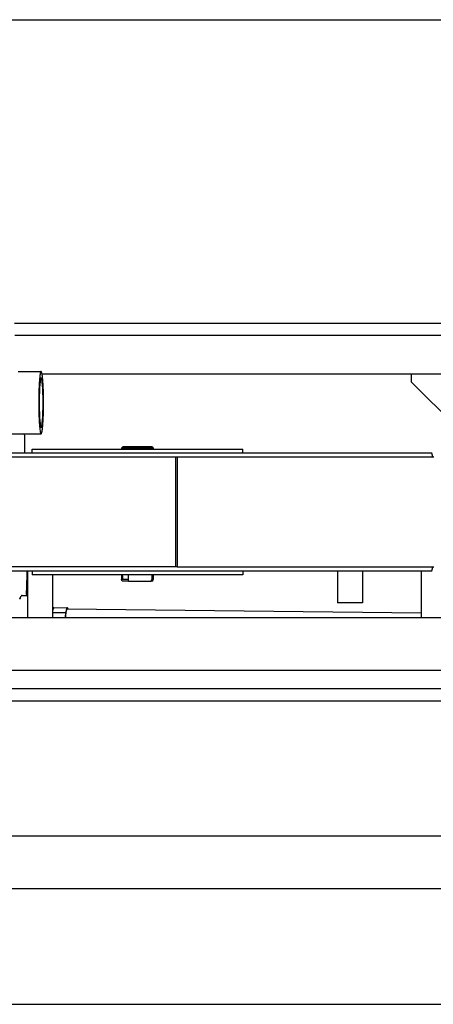
# Model space of a CAD drawing. Extents: x 0 to 84716, y 0 to 58308.
# Drawn here: x 32439 to 36635, y 24734 to 34711 of the extents above; entities that cross this region are included whole.
import ezdxf

# ---------------------------------------------------------------- set-up
doc = ezdxf.new("R2010")
doc.units = 0
doc.layers.add('実1', color=7, linetype='CONTINUOUS')

msp = doc.modelspace()

# ---------------------------------------------------------------- linework, layer by layer
at = {"layer": '実1', "color": 7, "linetype": 'CONTINUOUS'}
for p, q in [((20851.107132, 34711.249731), (37347.107132, 34711.249731)), ((32387.794495, 31635.249731), (38331.107132, 31635.249731)), ((32390.538228, 31515.249731), (38331.107132, 31515.249731)), ((32446.026625, 31142.638275), (32423.451366, 31142.638275)), ((32446.026625, 31142.638275), (32447.038807, 31142.638275)), ((32447.038807, 31146.638275), (32656.476878, 31146.638275)), ((32665.948127, 31122.638275), (36411.107132, 31122.638275)), ((36411.107132, 31122.638275), (37451.107132, 31122.638275)), ((36411.107132, 31122.638275), (36411.107132, 31042.638275)), ((37143.401994, 30310.343413), (36411.107132, 31042.638275)), ((21637.180556, 30514.638275), (32656.476878, 30514.638275)), ((32565.337213, 30358.638275), (33448.768786, 30358.638275)), ((32565.337213, 30318.638275), (32565.337213, 30358.638275)), ((33448.768786, 30358.638275), (33817.896915, 30358.638275)), ((33485.330652, 30382.638275), (33473.330652, 30370.638275)), ((33793.330652, 30370.638275), (33473.330652, 30370.638275)), ((33473.330652, 30370.638275), (33473.330652, 30358.638275)), ((33781.330652, 30382.638275), (33485.330652, 30382.638275)), ((33781.330652, 30382.638275), (33793.330652, 30370.638275)), ((33793.330652, 30370.638275), (33793.330652, 30358.638275)), ((33817.896915, 30358.638275), (34701.337213, 30358.638275)), ((34701.337213, 30318.638275), (34701.337213, 30358.638275)), ((32565.337213, 30318.638275), (28696.733254, 30318.638275)), ((33399.332851, 30278.638275), (32141.490553, 30278.638275)), ((32651.319379, 30318.638275), (32565.337213, 30318.638275)), ((33177.265878, 30318.638275), (32651.319379, 30318.638275)), ((34089.408547, 30318.638275), (33177.265878, 30318.638275)), ((33427.332851, 30278.638275), (33399.332851, 30278.638275)), ((33839.332851, 30278.638275), (33427.332851, 30278.638275)), ((33867.332851, 30278.638275), (33839.332851, 30278.638275)), ((34022.932851, 30278.638275), (33867.332851, 30278.638275)), ((34034.932851, 30278.638275), (34022.932851, 30278.638275)), ((34022.932851, 29166.638275), (34022.932851, 30278.638275)), ((34820.589177, 30278.638275), (34034.932851, 30278.638275)), ((34034.932851, 30278.638275), (34034.932851, 29166.638275)), ((34615.355046, 30318.638275), (34089.408547, 30318.638275)), ((34701.337213, 30318.638275), (34615.355046, 30318.638275)), ((36619.686679, 30318.638275), (34701.337213, 30318.638275)), ((36629.332849, 30278.638275), (34820.589177, 30278.638275)), ((36629.332849, 30282.638275), (36619.686679, 30318.638275)), ((36629.332849, 30278.638275), (36629.332849, 30282.638275)), ((36641.332851, 30278.343413), (36629.332849, 30278.638275)), ((33399.332851, 29166.638275), (32141.490553, 29166.638275)), ((33427.332851, 29166.638275), (33399.332851, 29166.638275)), ((33633.331796, 29166.638275), (33427.332851, 29166.638275)), ((33839.332851, 29166.638275), (33633.331796, 29166.638275)), ((33867.332851, 29166.638275), (33839.332851, 29166.638275)), ((34022.932851, 29166.638275), (33867.332851, 29166.638275)), ((34034.932851, 29166.638275), (34022.932851, 29166.638275)), ((34034.932851, 29166.638275), (34820.589177, 29166.638275)), ((34820.589177, 29166.638275), (35797.191021, 29166.638275)), ((35797.191021, 29166.638275), (35797.724915, 29166.638275)), ((35797.724915, 29166.638275), (36629.332849, 29166.638275)), ((36619.686679, 29126.638275), (36629.332849, 29162.638275)), ((36629.332849, 29166.638275), (36629.332849, 29162.638275)), ((36629.332849, 29166.638275), (36641.332851, 29166.638275)), ((28696.733254, 29126.638275), (32565.337213, 29126.638275)), ((32521.029342, 28652.638275), (32521.029342, 29126.638275)), ((32565.337213, 29126.638275), (32651.319379, 29126.638275)), ((32565.337213, 29126.638275), (32565.337213, 29086.638275)), ((33448.768786, 29086.638275), (32565.337213, 29086.638275)), ((32651.319379, 29126.638275), (33177.265878, 29126.638275)), ((32775.029342, 28652.638275), (32775.029342, 29086.638275)), ((33177.265878, 29126.638275), (34089.408547, 29126.638275)), ((33538.148634, 29086.638275), (33448.768786, 29086.638275)), ((33473.330652, 29086.638275), (33473.330652, 29038.638275)), ((33477.617839, 29022.638275), (33473.330652, 29038.638275)), ((33538.148634, 29038.638275), (33473.330652, 29038.638275)), ((33474.780795, 29065.742162), (33474.748171, 29062.638984)), ((33474.886873, 29056.355616), (33475.078634, 29053.246933)), ((33475.232405, 29073.730029), (33475.078274, 29072.025054)), ((33476.173499, 29079.241188), (33475.978327, 29078.481477)), ((33476.169181, 29046.050807), (33476.417093, 29045.250123)), ((33478.145643, 29082.536604), (33477.593073, 29082.159393)), ((33478.124574, 29042.748905), (33479.216747, 29043.134639)), ((33479.225574, 29082.151506), (33478.145643, 29082.536604)), ((33481.884121, 29079.222998), (33481.667284, 29079.650016)), ((33481.674715, 29045.641224), (33481.891593, 29046.069147)), ((33484.11079, 29072.014039), (33484.001894, 29072.562168)), ((33484.111669, 29053.267074), (33484.579438, 29056.222953)), ((33484.974905, 29062.64369), (33484.872652, 29065.922522)), ((33633.332019, 29086.638275), (33538.148634, 29086.638275)), ((33538.148634, 29086.638275), (33538.148634, 29038.638275)), ((33779.646341, 29086.638275), (33633.332019, 29086.638275)), ((33776.978637, 29030.634349), (33778.306964, 29034.610884)), ((33778.306964, 29034.610884), (33779.646341, 29038.638275)), ((33779.646341, 29086.638275), (33779.646341, 29038.638275)), ((33817.896915, 29086.638275), (33779.646341, 29086.638275)), ((33793.330652, 29038.638275), (33779.646341, 29038.638275)), ((33789.043465, 29022.638275), (33793.330652, 29038.638275)), ((33793.330652, 29086.638275), (33793.330652, 29038.638275)), ((34701.337213, 29086.638275), (33817.896915, 29086.638275)), ((34089.408547, 29126.638275), (34615.355046, 29126.638275)), ((34615.355046, 29126.638275), (34701.337213, 29126.638275)), ((34701.337213, 29126.638275), (36619.686679, 29126.638275)), ((34701.337213, 29126.638275), (34701.337213, 29086.638275)), ((35662.760989, 29126.638275), (35662.760989, 28802.638275)), ((35916.760989, 29126.638275), (35916.635231, 28802.638275)), ((36516.751753, 28652.638275), (36516.751753, 29126.638275)), ((33543.505806, 29022.638275), (33477.617839, 29022.638275)), ((33540.81633, 29030.634373), (33542.166955, 29026.609452)), ((33542.166955, 29026.609452), (33543.505806, 29022.638275)), ((33543.505806, 29022.638275), (33774.28917, 29022.638275)), ((33789.043465, 29022.638275), (33774.28917, 29022.638275)), ((32440.250752, 28844.046147), (32440.728281, 28844.98244)), ((32442.578929, 28848.118247), (32443.026303, 28848.76632)), ((32443.026303, 28848.76632), (32443.05564, 28848.816931)), ((32444.396584, 28851.417465), (32444.734625, 28852.122229)), ((32445.525112, 28853.810265), (32445.976925, 28854.795809)), ((32450.492494, 28865.224866), (32450.674157, 28865.663087)), ((32451.141872, 28866.797301), (32451.165348, 28866.854514)), ((32451.83689, 28868.447428), (32452.008603, 28868.78594)), ((32452.008603, 28868.78594), (32452.303823, 28869.367933)), ((32452.303823, 28869.367933), (32452.540217, 28869.833957)), ((32452.540217, 28869.833957), (32452.724321, 28870.196898)), ((32452.724321, 28870.196898), (32452.862671, 28870.46964)), ((32452.862671, 28870.46964), (32452.961804, 28870.66507)), ((32452.961804, 28870.66507), (32453.028256, 28870.796072)), ((32453.028256, 28870.796072), (32453.068562, 28870.875532)), ((32453.068562, 28870.875532), (32453.089261, 28870.916336)), ((32453.089261, 28870.916336), (32453.096886, 28870.931369)), ((32453.096886, 28870.931369), (32453.097975, 28870.933517)), ((32459.148313, 28875.146326), (32459.785744, 28875.308231)), ((32462.383191, 28875.585597), (32521.029342, 28874.917099)), ((32508.118357, 28889.345387), (32507.46048, 28875.071769)), ((32775.029342, 28744.013479), (32779.472433, 28743.962833)), ((32786.723883, 28753.880825), (32922.074354, 28752.337987)), ((32918.79194, 28742.374753), (36516.751753, 28701.362196)), ((32928.647475, 28743.543551), (32929.097841, 28742.257278)), ((35916.635231, 28802.638275), (35662.760989, 28802.638275)), ((29188.109151, 28652.638275), (37467.062043, 28652.638275)), ((32775.029342, 28704.45413), (32904.891972, 28702.973847)), ((32902.411604, 28663.212391), (32901.347014, 28652.638275)), ((32904.891972, 28702.973847), (32905.287367, 28696.590244)), ((29192.072227, 28120.638275), (37467.062043, 28120.638275)), ((37467.062128, 27930.026819), (30078.33799, 27930.026819)), ((28723.853952, 27810.026819), (37467.062228, 27810.026819)), ((37511.241085, 26436.638276), (29234.288717, 26436.638276)), ((37512.301899, 25904.638276), (29252.727266, 25904.317485)), ((20851.107132, 24734.02682), (37347.107132, 24734.02682))]:
    msp.add_line(p, q, dxfattribs=at)
for centre, radius, start, end in [((32714.660667, 31115.840077), 67.674666, 157.424262, 170.005016), ((32657.773923, 31141.146779), 5.642593, 103.289231, 173.140779), ((32649.674627, 31136.198386), 12.460413, 16.434001, 56.913199), ((32519.486257, 31094.676528), 149.107138, 9.52689, 17.584494), ((34786.381747, 30893.280138), 2153.450919, 176.261112, 177.465867), ((34011.641271, 30945.730564), 1376.940338, 174.713662, 176.336771), ((33367.273811, 31007.410486), 729.633683, 172.372157, 174.874641), ((33218.816224, 30970.489707), 577.241837, 172.372157, 174.874641), ((32929.829305, 31068.274337), 287.989972, 168.114893, 172.821738), ((32872.736709, 31018.641489), 227.840168, 168.114893, 172.821738), ((32702.508357, 31056.272612), 53.540084, 157.424262, 170.005016), ((32657.503022, 31076.293737), 4.464077, 103.289231, 173.140779), ((32651.095351, 31072.378869), 9.857922, 16.434001, 56.913199), ((32548.098222, 31039.529298), 117.964508, 9.52689, 17.584494), ((32137.884836, 30974.414486), 533.31011, 5.867557, 9.131759), ((32000.976537, 31012.371405), 674.103979, 5.867557, 9.131759), ((31152.327084, 30933.015377), 1526.439764, 3.38246, 5.574157), ((35728.698713, 30850.124421), 3096.754804, 177.439051, 178.850966), ((35087.032127, 30846.05453), 2449.964243, 177.439051, 178.850966), ((34341.528199, 30880.196711), 1703.679524, 176.261112, 177.465867), ((33728.600607, 30921.692301), 1089.351533, 174.713662, 176.336771), ((31466.484952, 30911.632818), 1207.626396, 3.38246, 5.574157), ((30084.595537, 30838.241983), 2591.451783, 1.721485, 3.199623), ((29405.618863, 30840.249361), 3275.595053, 1.721485, 3.199623), ((28789.411212, 30830.943421), 3891.815046, 359.995508, 1.585897), ((36506.950375, 30831.576025), 3875.223038, 178.807522, 180.017559), ((36588.564629, 30830.543303), 3956.837114, 180.002243, 181.185911), ((35702.737556, 30831.380166), 3065.841012, 178.807522, 180.017559), ((35767.305796, 30830.563139), 3130.40911, 180.002243, 181.185911), ((29701.195068, 30828.960076), 2974.862479, 358.386273, 0.032322), ((29597.089484, 30830.879688), 3078.9676, 359.995508, 1.585897), ((28921.000671, 30828.517032), 3760.226173, 358.386273, 0.032322), ((35881.56175, 30816.110635), 3249.686972, 181.189489, 182.532954), ((35207.968074, 30819.144889), 2570.954883, 181.189489, 182.532954), ((30888.659069, 30788.483), 1786.743345, 356.467484, 358.611408), ((34925.045715, 30775.601697), 2292.315941, 182.578016, 183.70789), ((34451.230705, 30787.096679), 1813.541093, 182.578016, 183.70789), ((33823.460595, 30747.012698), 1184.49301, 183.7368, 185.226873), ((33289.552653, 30698.695725), 648.403726, 185.273068, 187.496709), ((32319.146586, 30662.999603), 350.597244, 350.017235, 354.983449), ((31612.579629, 30738.201483), 1061.114824, 354.274513, 356.76887), ((31336.990755, 30713.798169), 1341.249138, 354.274513, 356.76887), ((30421.955167, 30777.354008), 2258.443588, 356.467484, 358.611408), ((34131.544296, 30724.935546), 1497.199165, 183.7368, 185.226873), ((33456.684657, 30663.862892), 819.582309, 185.273068, 187.496709), ((32986.788446, 30602.569682), 345.706143, 187.585825, 191.499007), ((32917.799321, 30650.204262), 273.501695, 187.585825, 191.499007), ((32737.021524, 30551.970222), 90.865688, 191.629806, 200.97345), ((32720.198908, 30610.173043), 71.887412, 191.629806, 200.97345), ((32659.594089, 30586.850475), 6.950427, 200.274718, 243.353032), ((32654.702341, 30586.211697), 5.849104, 287.661098, 358.991702), ((32578.281436, 30614.469867), 87.020442, 340.979099, 351.909517), ((32557.637839, 30557.401408), 109.993838, 340.979099, 351.909517), ((32230.091388, 30618.742993), 443.154917, 350.017235, 354.983449), ((10315.735782, 30247.215529), 22174.944924, 0.443496, 0.690986), ((32660.417032, 30522.490496), 8.785339, 200.274718, 243.353032), ((32654.233863, 30521.68308), 7.393267, 287.661098, 358.991702), ((6994.132583, 30219.779096), 25496.661043, 0.222156, 0.447372), ((24229.47, 29242.833326), 8286.309253, 358.406114, 358.780686), ((23927.189623, 29247.739474), 8588.62572, 358.790875, 359.192092), ((33610.667942, 29062.496139), 135.919846, 179.939785, 182.589363), ((33585.075697, 29063.668464), 110.314395, 175.65554, 178.922887), ((33542.651003, 29058.555799), 67.780595, 184.492251, 187.189189), ((33520.38346, 29069.284223), 45.369406, 170.869178, 174.376489), ((33515.59066, 29055.292783), 40.524913, 187.400037, 190.767746), ((33501.564892, 29072.457356), 26.286163, 166.751519, 171.18877), ((33499.218893, 29052.310606), 23.884604, 191.077298, 195.193821), ((33487.392589, 29076.186063), 11.62763, 156.395798, 164.766877), ((33483.707048, 29047.657745), 7.677245, 198.276617, 210.837939), ((33480.6034, 29079.268782), 4.173452, 136.162244, 157.855265), ((33479.357615, 29045.037544), 2.599666, 210.392981, 241.685716), ((33476.66468, 29048.020626), 5.512342, 297.579132, 318.541876), ((33476.947085, 29077.648989), 5.046204, 40.370118, 63.158401), ((33476.032049, 29076.69331), 6.363803, 27.685184, 41.589443), ((33474.926972, 29049.371042), 7.709966, 319.570687, 331.06836), ((33461.586255, 29069.610923), 22.458748, 18.422435, 25.339942), ((33461.434025, 29055.765765), 22.639269, 334.639665, 343.27758), ((33453.059382, 29066.626525), 31.492067, 14.194636, 18.671304), ((33448.92774, 29059.861188), 35.796525, 342.759415, 349.384864), ((33450.15212, 29065.698582), 34.538617, 11.46224, 14.504355), ((33435.361339, 29062.823577), 49.6082, 3.581509, 10.676347), ((33434.282593, 29062.543387), 50.692411, 352.837604, 0.113369), ((36569.033892, 30044.38398), 3193.397856, 198.357513, 198.508885), ((25022.396774, 29221.4204), 7493.096412, 357.72067, 358.03532), ((24604.686768, 29233.965574), 7910.99116, 358.048231, 358.394726), ((30968.328981, 29970.869127), 2961.849815, 341.328113, 341.491309), ((32498.507856, 28815.772407), 64.763259, 155.775354, 157.623233), ((32487.972964, 28820.459907), 53.232699, 153.699562, 155.723806), ((32475.316321, 28826.82263), 39.065473, 149.473144, 152.299113), ((32469.109597, 28830.424984), 31.889307, 146.300737, 149.38399), ((32429.314457, 28856.716522), 15.850036, 330.106079, 331.823477), ((32411.018338, 28866.736554), 36.709874, 331.521635, 333.033638), ((32389.839767, 28877.700057), 60.557583, 332.874987, 334.27769), ((32305.982016, 28918.127526), 153.652158, 334.559338, 335.254398), ((32255.711094, 28941.51819), 209.097723, 335.496697, 335.810044), ((32214.902884, 28959.994364), 253.893534, 335.780229, 336.172416), ((32164.882436, 28982.246971), 308.640275, 336.144874, 336.572324), ((32119.771124, 29001.948991), 357.866108, 336.549593, 337.003924), ((32081.635435, 29018.278291), 399.350574, 336.984808, 337.464499), ((31973.877924, 29062.983942), 516.013728, 337.517912, 337.604348), ((32013.848077, 29046.429412), 472.751053, 337.613712, 337.668059), ((32491.56791, 28850.233714), 43.687733, 157.556274, 157.638721), ((32553.801241, 28824.573561), 111.003632, 157.490441, 157.578293), ((32574.829889, 28815.88471), 133.756647, 157.393504, 157.500575), ((32565.923417, 28819.609715), 124.102598, 157.261015, 157.4005), ((32540.906637, 28830.104444), 96.973675, 157.07342, 157.266452), ((32510.916915, 28842.794089), 64.40973, 156.789634, 157.077592), ((32483.94262, 28854.362844), 35.059284, 156.313238, 156.792308), ((32460.770037, 28866.092759), 9.071574, 140.880401, 147.749748), ((32460.399581, 28866.381512), 8.601983, 123.22175, 140.815704), ((32465.28021, 28857.952962), 18.334748, 117.785608, 121.549899), ((32462.846191, 28862.574215), 13.111682, 112.291354, 117.789506), ((32462.341697, 28863.826944), 11.761213, 105.754634, 112.332223), ((32462.313675, 28864.078178), 11.511061, 96.167143, 102.686064), ((32462.260825, 28864.547182), 11.039094, 89.364872, 96.155931), ((25385.60657, 29208.823133), 7129.673217, 357.43174, 357.705738), ((32907.119056, 28701.105215), 134.700718, 163.384946, 165.819378), ((32860.061457, 28715.010388), 85.631945, 160.233146, 163.297255), ((32827.796864, 28726.501847), 51.382248, 155.833095, 160.124609), ((32806.521793, 28735.955132), 28.101784, 149.264482, 155.659459), ((32794.157157, 28743.222401), 13.760005, 138.697112, 148.961384), ((32788.399515, 28748.192763), 6.15441, 120.526473, 138.079108), ((32786.769942, 28750.794551), 3.086618, 90.855007, 119.001125), ((33055.822938, 28695.895204), 148.545492, 163.502286, 166.675645), ((32987.642087, 28715.907569), 77.488715, 158.498401, 163.374131), ((32956.44119, 28719.73128), 44.134403, 153.670245, 162.4315), ((32947.013338, 28731.764903), 33.875565, 149.859769, 158.265395), ((32928.974344, 28733.912551), 13.237672, 136.132681, 155.953986), ((32927.810388, 28742.799141), 11.728805, 132.42751, 149.372481), ((32922.096313, 28740.880598), 3.459759, 91.874052, 140.395639), ((32922.307181, 28748.634155), 3.711143, 93.596932, 130.490207), ((32921.949507, 28741.751788), 2.586938, 77.416363, 89.254407), ((32922.035426, 28749.612342), 2.725923, 68.416685, 89.181748), ((32921.858525, 28741.393716), 2.95625, 66.422706, 77.207324), ((32921.660883, 28748.638757), 3.769034, 51.731768, 68.566497), ((32921.543522, 28740.708511), 3.710281, 56.956712, 66.196718), ((32920.867379, 28739.700624), 4.923863, 49.120313, 56.756452), ((32920.156679, 28746.623756), 6.283028, 40.35578, 52.342743), ((32919.695058, 28738.375263), 6.693228, 42.742264, 48.957989), ((32917.894001, 28736.738378), 9.126929, 37.563494, 42.615274), ((32916.756475, 28743.598059), 10.833847, 32.581122, 40.905569), ((32910.720988, 28739.599635), 18.073046, 27.051916, 32.958773), ((32901.345057, 28734.673608), 28.66381, 22.961569, 27.297666), ((32887.964478, 28728.871887), 43.247705, 19.831018, 23.123312), ((32971.596871, 28685.000565), 201.159173, 165.871168, 167.734609), ((34159.326211, 28542.142243), 1264.832231, 174.161382, 174.988239), ((33893.733586, 28569.671002), 997.817057, 173.211235, 174.182516), ((33752.861858, 28574.17758), 855.098143, 172.705325, 174.023397), ((33651.208616, 28598.939613), 753.532783, 172.064283, 173.241246), ((33480.129281, 28609.727008), 580.059542, 171.048407, 172.767769), ((33460.238082, 28619.236783), 560.315852, 170.746828, 172.064784), ((33269.398517, 28643.460023), 366.646978, 169.012906, 171.131614), ((33290.930458, 28646.584549), 388.813974, 169.036463, 170.712598), ((33156.202415, 28672.462677), 251.623413, 166.751254, 168.986973), ((33119.128278, 28673.242107), 213.455901, 166.138973, 169.173018), ((33016.732211, 28699.128479), 107.841782, 161.664698, 166.458688)]:
    msp.add_arc(centre, radius, start, end, dxfattribs=at)

doc.saveas('drawing.dxf')
